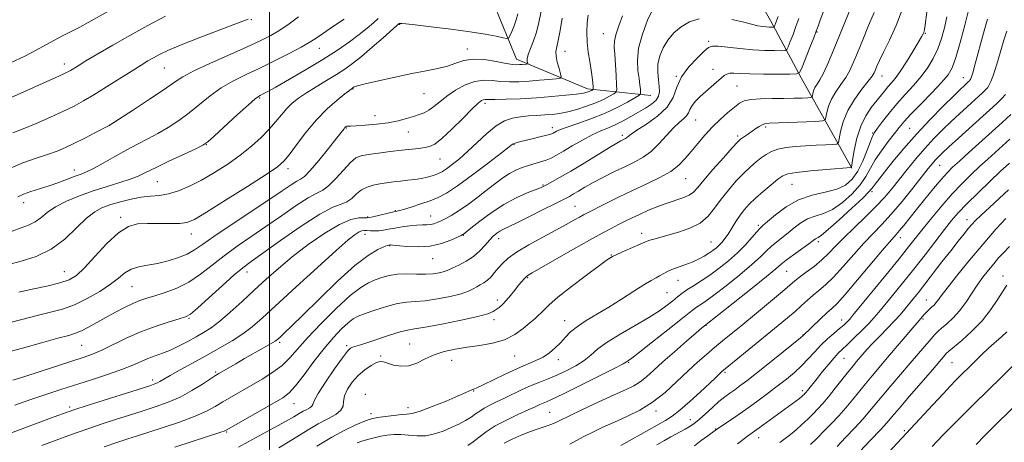
# Model space of a CAD drawing. Extents: x 2129800 to 2132700, y 312300 to 315200.
# Drawn here: x 2131408 to 2131769, y 312505 to 312660 of the extents above; entities that cross this region are included whole.
import ezdxf

# ---------------------------------------------------------------- set-up
doc = ezdxf.new("R2010")
doc.units = 0
doc.header["$MEASUREMENT"] = 0
for name, color, linetype, lineweight in [('DTM HARD BREAKLINE', 7, 'Continuous', 0), ('DTM SPOT ELEVATION', 2, 'Continuous', 13), ('GRID LINE', 7, 'Continuous', 0), ('INDEX CONTOUR', 41, 'Continuous', 13), ('INTERMEDIATE CONTOUR', 44, 'Continuous', 0)]:
    doc.layers.add(name, color=color, linetype=linetype, lineweight=lineweight)

msp = doc.modelspace()

# ---------------------------------------------------------------- linework, layer by layer
at = {"layer": 'DTM HARD BREAKLINE'}
for points in [[(2131713.51, 312606.04, 1044.04), (2131694.98, 312639.11, 1036.31), (2131683.76, 312660.19, 1031.43), (2131671.41, 312681.86, 1026.49), (2131667.52, 312694.94, 1022.06), (2131638.66, 312711.6, 1016.32), (2131600.17, 312731.73, 1009.17), (2131554.2, 312737.71, 1004.74)], [(2131639.85, 312632.65, 1030.86), (2131616.58, 312635.07, 1025.52), (2131590.52, 312646.03, 1021.32), (2131582.14, 312666.53, 1017.63), (2131566.36, 312685.38, 1012.46)]]:
    msp.add_polyline3d(points, dxfattribs=at)
at = {"layer": 'DTM SPOT ELEVATION'}
for p in [(2131493.32, 312660.45, 1012.08), (2131547.7, 312658.78, 1020.1), (2131622.4, 312655.29, 1027.1), (2131700.84, 312655.96, 1036.1), (2131740.51, 312655.47, 1044.11), (2131661, 312652.51, 1033.72), (2131518.21, 312649.91, 1016.76), (2131572.5, 312649.71, 1021.41), (2131608.31, 312648.83, 1024.74), (2131424.65, 312644.18, 1009.48), (2131461.31, 312642.74, 1012.92), (2131662.67, 312642.25, 1035.27), (2131649.21, 312639.67, 1033.97), (2131724.63, 312639.78, 1042.73), (2131754.51, 312639.24, 1049.26), (2131530.51, 312635, 1022.1), (2131556.64, 312633.39, 1022.85), (2131671.39, 312636.19, 1037), (2131496.34, 312631.71, 1018.17), (2131578.96, 312629.79, 1026.38), (2131538.64, 312625.23, 1023.2), (2131656.22, 312623.72, 1036.91), (2131441.16, 312621.74, 1013.99), (2131528.16, 312620.8, 1024.1), (2131550.88, 312619.22, 1024.87), (2131603.71, 312620.81, 1029.51), (2131681.95, 312621.16, 1040.28), (2131721.17, 312618.89, 1045.85), (2131734.73, 312620.6, 1049.06), (2131629.32, 312618.08, 1033.64), (2131671.71, 312617.82, 1039.7), (2131476.73, 312614.66, 1018.05), (2131589.63, 312614.62, 1030.11), (2131562.46, 312609.42, 1026.82), (2131428.3, 312605.3, 1015.4), (2131506.67, 312605.85, 1022.45), (2131745.82, 312607.07, 1054.86), (2131458.78, 312601, 1018.96), (2131652.64, 312602.19, 1038.86), (2131600.25, 312599.8, 1033.86), (2131691.59, 312600.09, 1044.94), (2131720.91, 312597.36, 1050.27), (2131409.78, 312593.33, 1016.59), (2131546.13, 312590.41, 1029.9), (2131611.96, 312591.95, 1037.09), (2131445.34, 312587.94, 1021.66), (2131535.99, 312588.06, 1029.9), (2131559.03, 312588.47, 1031.2), (2131755.82, 312587.07, 1061.37), (2131679.24, 312585.02, 1045.7), (2131471.32, 312581.92, 1022.68), (2131534.97, 312581.77, 1032.6), (2131571.03, 312581.38, 1034.08), (2131583.99, 312580.12, 1036.58), (2131636.42, 312582.12, 1041.47), (2131661.87, 312578.91, 1043.11), (2131701.3, 312579.02, 1050.38), (2131731.4, 312580.54, 1056.61), (2131544.06, 312577.54, 1034.1), (2131559.75, 312572.78, 1034.79), (2131625.3, 312574.14, 1041.93), (2131424.62, 312568.06, 1021.15), (2131689.61, 312568.18, 1050.9), (2131491.71, 312567.97, 1028.6), (2131594.7, 312565.85, 1040.16), (2131649.75, 312564.91, 1044.76), (2131768.97, 312566.48, 1067.43), (2131449.46, 312562.6, 1024.93), (2131583.49, 312557.68, 1039.54), (2131645.71, 312560.28, 1044.97), (2131740.88, 312557.71, 1063.19), (2131470.41, 312550.9, 1028.15), (2131582.27, 312550.45, 1040.43), (2131608.23, 312550.09, 1043.3), (2131709.84, 312550.33, 1057.37), (2131739.68, 312550.62, 1064.23), (2131660.1, 312548.34, 1050.07), (2131695.63, 312544.76, 1055.96), (2131431.01, 312541.04, 1026.96), (2131503.73, 312542.11, 1034.29), (2131528.22, 312540.87, 1039.7), (2131551.37, 312541.46, 1041.06), (2131540.75, 312537.16, 1041.8), (2131566.78, 312535.58, 1042.77), (2131589.93, 312537.09, 1042.9), (2131605.84, 312535.82, 1044.53), (2131710.69, 312536.26, 1060.89), (2131631.69, 312534.79, 1048.11), (2131750.36, 312534.66, 1068.98), (2131480.13, 312531.24, 1033.78), (2131667.05, 312531.11, 1054.24), (2131457.03, 312528.26, 1031.59), (2131535.15, 312523, 1043.7), (2131574.79, 312524.26, 1044.08), (2131695.44, 312524.39, 1059.62), (2131426.65, 312518.46, 1031.64), (2131508.97, 312519.6, 1038.8), (2131550.71, 312518.15, 1043.38), (2131537.22, 312515.97, 1043.5), (2131602.66, 312516.47, 1049.05), (2131641.75, 312516.96, 1052.48), (2131654.32, 312513.8, 1055.24), (2131663.59, 312510.3, 1057.94), (2131484.23, 312509.28, 1038.13), (2131679.41, 312507.15, 1060.66), (2131732.81, 312509.75, 1069.77)]:
    msp.add_point(p, dxfattribs=at)
at = {"layer": 'GRID LINE', "flags": 128}
msp.add_lwpolyline([(2131500, 312500), (2131500, 315000)], dxfattribs=at)
at = {"layer": 'INDEX CONTOUR', "flags": 128}
for points, elevation in [([(2131591.086, 312662.573), (2131590.468, 312660.398), (2131589.653, 312658.184), (2131588.786, 312656.136), (2131588.079, 312654.574), (2131587.617, 312653.738), (2131586.979, 312653.538), (2131585.618, 312653.8), (2131583.053, 312654.369), (2131579.065, 312655.151), (2131573.5, 312656.066), (2131566.486, 312657.026), (2131559.275, 312657.908), (2131553.403, 312658.581), (2131549.992, 312658.954), (2131548.52, 312659.091), (2131548.056, 312659.105), (2131547.82, 312659.087), (2131547.647, 312659.058), (2131547.527, 312659.023), (2131547.357, 312658.904), (2131546.658, 312658.292), (2131541.638, 312653.844), (2131537.618, 312650.331), (2131533.674, 312646.974), (2131530.438, 312644.38), (2131527.581, 312642.323), (2131524.533, 312640.369), (2131520.906, 312638.193), (2131517.045, 312635.899), (2131513.473, 312633.696), (2131510.587, 312631.726), (2131508.269, 312629.855), (2131506.274, 312627.878), (2131504.36, 312625.628), (2131502.298, 312623.089), (2131499.864, 312620.285), (2131496.877, 312617.245), (2131493.315, 312614.042), (2131489.201, 312610.758), (2131484.601, 312607.49), (2131479.77, 312604.397), (2131475.015, 312601.651), (2131470.585, 312599.401), (2131466.534, 312597.702), (2131462.865, 312596.584), (2131459.538, 312596.016), (2131456.316, 312595.718), (2131452.92, 312595.348), (2131449.175, 312594.647), (2131445.336, 312593.691), (2131441.764, 312592.641), (2131438.691, 312591.549), (2131435.827, 312590.041), (2131432.748, 312587.633), (2131429.104, 312584.069), (2131424.809, 312580), (2131419.843, 312576.301), (2131414.321, 312573.642), (2131408.892, 312571.88), (2131404.335, 312570.666)], 1020), ([(2131640.625, 312664.586), (2131638.664, 312660.305), (2131636.729, 312655.145), (2131635.352, 312649.97), (2131634.904, 312645.488), (2131635.112, 312641.798), (2131635.542, 312638.842), (2131635.845, 312636.562), (2131635.997, 312634.91), (2131636.062, 312633.838), (2131636.013, 312633.231), (2131635.485, 312632.707), (2131634.02, 312631.816), (2131631.294, 312630.242), (2131627.481, 312628.204), (2131622.881, 312626.052), (2131617.862, 312624.088), (2131613.051, 312622.417), (2131609.141, 312621.097), (2131606.632, 312620.16), (2131605.245, 312619.532), (2131603.951, 312618.815), (2131603.135, 312618.509), (2131601.623, 312618.079), (2131599.165, 312617.452), (2131596.258, 312616.736), (2131591.666, 312615.625), (2131590.445, 312615.312), (2131589.699, 312615.078), (2131589.096, 312614.762), (2131587.852, 312613.83), (2131585.069, 312611.665), (2131580.237, 312607.941), (2131574.384, 312603.515), (2131568.924, 312599.535), (2131564.895, 312596.865), (2131561.825, 312595.224), (2131558.869, 312594.04), (2131555.434, 312592.866), (2131551.947, 312591.758), (2131549.09, 312590.893), (2131547.303, 312590.382), (2131546.063, 312590.074), (2131537.794, 312588.195), (2131536.534, 312587.93), (2131535.693, 312587.84), (2131534.619, 312587.843), (2131532.735, 312587.775), (2131529.791, 312587.149), (2131525.614, 312585.397), (2131520.194, 312582.163), (2131514.159, 312577.947), (2131508.299, 312573.458), (2131503.206, 312569.251), (2131498.682, 312565.256), (2131494.328, 312561.247), (2131489.873, 312557.107), (2131485.54, 312553.161), (2131481.679, 312549.842), (2131478.51, 312547.441), (2131475.756, 312545.675), (2131473.013, 312544.123), (2131469.981, 312542.462), (2131466.774, 312540.788), (2131463.614, 312539.299), (2131460.674, 312538.13), (2131457.945, 312537.159), (2131455.366, 312536.201), (2131452.81, 312535.097), (2131449.844, 312533.787), (2131445.963, 312532.238), (2131440.854, 312530.443), (2131434.975, 312528.518), (2131423.351, 312524.794), (2131417.933, 312523.006), (2131412.4, 312521.104), (2131406.564, 312519.014)], 1030), ([(2131721.737, 312663.075), (2131719.696, 312658.293), (2131717.553, 312653.11), (2131715.62, 312648.368), (2131714.104, 312644.689), (2131712.786, 312641.82), (2131711.339, 312639.285), (2131709.55, 312636.699), (2131707.667, 312634.029), (2131706.048, 312631.329), (2131704.968, 312628.695), (2131704.352, 312626.374), (2131704.04, 312624.651), (2131703.761, 312623.711), (2131702.8, 312623.329), (2131700.333, 312623.174), (2131683.193, 312622.459), (2131681.664, 312622.299), (2131680.678, 312621.958), (2131679.591, 312621.335), (2131678.334, 312620.502), (2131675.636, 312618.654), (2131673.414, 312617.158), (2131672.674, 312616.601), (2131671.658, 312615.6), (2131669.711, 312613.476), (2131666.459, 312609.845), (2131662.634, 312605.511), (2131659.249, 312601.573), (2131657.019, 312598.871), (2131655.473, 312597.199), (2131653.849, 312596.089), (2131651.548, 312595.135), (2131645.404, 312593.085), (2131642.043, 312591.814), (2131638.748, 312590.429), (2131635.686, 312589.055), (2131632.964, 312587.77), (2131630.458, 312586.541), (2131627.985, 312585.298), (2131625.301, 312583.93), (2131621.918, 312582.143), (2131617.289, 312579.6), (2131611.198, 312576.161), (2131596.27, 312567.614), (2131594.773, 312566.711), (2131594.049, 312566.15), (2131593.348, 312565.446), (2131592.463, 312564.435), (2131591.328, 312563.034), (2131589.912, 312561.228), (2131588.343, 312559.262), (2131586.789, 312557.448), (2131585.387, 312556.028), (2131584.155, 312554.955), (2131583.085, 312554.113), (2131582, 312553.374), (2131580.073, 312552.578), (2131576.31, 312551.551), (2131570.196, 312550.21), (2131563.131, 312548.808), (2131556.993, 312547.688), (2131553.101, 312547.06), (2131550.545, 312546.619), (2131547.858, 312545.929), (2131543.986, 312544.699), (2131535.596, 312541.883), (2131532.906, 312541.041), (2131530.351, 312540.315), (2131529.612, 312539.95), (2131528.578, 312538.896), (2131526.725, 312536.483), (2131523.777, 312532.368), (2131520.459, 312527.541), (2131517.741, 312523.322), (2131516.318, 312520.703), (2131515.776, 312519.374), (2131515.417, 312518.693), (2131514.689, 312518.124), (2131513.599, 312517.518), (2131512.298, 312516.823), (2131510.83, 312515.965), (2131508.826, 312514.774), (2131505.812, 312513.057), (2131501.544, 312510.726), (2131492.152, 312505.674), (2131488.537, 312503.716)], 1040), ([(2131461.76, 312661.787), (2131455.274, 312658.354), (2131448.673, 312654.712), (2131442.409, 312651.141), (2131436.906, 312647.923), (2131432.58, 312645.342), (2131429.699, 312643.591), (2131426.896, 312641.85), (2131426.003, 312641.338), (2131424.512, 312640.614), (2131421.603, 312639.291), (2131401.648, 312630.379)], 1010), ([(2131763.378, 312660.617), (2131761.91, 312655.471), (2131758.814, 312644.231), (2131757.909, 312641.018), (2131757.44, 312639.474), (2131757.215, 312638.852), (2131757.063, 312638.515), (2131756.912, 312638.272), (2131756.713, 312638.043), (2131756.423, 312637.761), (2131754.776, 312636.259), (2131753.42, 312634.974), (2131750.946, 312632.578), (2131747.061, 312628.752), (2131742.262, 312623.881), (2131737.244, 312618.527), (2131732.619, 312613.23), (2131728.666, 312608.43), (2131725.571, 312604.544), (2131722.142, 312600.184), (2131721.381, 312599.164), (2131720.836, 312598.407), (2131719.819, 312597.269), (2131717.552, 312595.043), (2131713.61, 312591.344), (2131708.952, 312587.076), (2131704.89, 312583.464), (2131702.41, 312581.422), (2131701.211, 312580.604), (2131700.671, 312580.352), (2131700.2, 312580.076), (2131699.359, 312579.463), (2131697.745, 312578.269), (2131692.156, 312574.186), (2131689.529, 312572.218), (2131687.7, 312570.751), (2131685.71, 312569.076), (2131682.259, 312566.237), (2131676.574, 312561.68), (2131670.017, 312556.475), (2131659.496, 312548.175), (2131658.579, 312547.399), (2131656.473, 312545.598), (2131652.875, 312542.5), (2131648.484, 312538.682), (2131644.249, 312534.926), (2131640.896, 312531.862), (2131638.262, 312529.497), (2131635.958, 312527.683), (2131633.571, 312526.225), (2131630.566, 312524.75), (2131626.381, 312522.837), (2131620.774, 312520.242), (2131614.785, 312517.427), (2131609.773, 312515.032), (2131606.7, 312513.523), (2131604.941, 312512.673), (2131603.473, 312512.081), (2131601.465, 312511.405), (2131598.844, 312510.534), (2131595.731, 312509.421), (2131592.296, 312508.048), (2131588.913, 312506.548), (2131586.008, 312505.087)], 1050), ([(2131771.365, 312607.852), (2131768.036, 312604.742), (2131764.309, 312601.233), (2131759.861, 312596.987), (2131755.719, 312592.921), (2131752.621, 312589.672), (2131750.133, 312586.771), (2131747.528, 312583.469), (2131740.411, 312574.249), (2131736.299, 312568.995), (2131732.21, 312563.878), (2131728.492, 312559.298), (2131723.439, 312553.132), (2131721.797, 312551.224), (2131719.91, 312549.209), (2131717.324, 312546.588), (2131714.436, 312543.738), (2131711.859, 312541.251), (2131710.017, 312539.52), (2131708.587, 312538.135), (2131707.061, 312536.49), (2131705.075, 312534.159), (2131702.863, 312531.462), (2131700.805, 312528.9), (2131697.247, 312524.401), (2131696.72, 312523.755), (2131696.36, 312523.349), (2131696.065, 312523.043), (2131695.721, 312522.709), (2131695.188, 312522.245), (2131694.316, 312521.556), (2131692.972, 312520.551), (2131679.619, 312510.743), (2131675.346, 312507.678), (2131674.198, 312506.808), (2131671.672, 312504.859)], 1060), ([(2131770.423, 312546.033), (2131768.477, 312544.176), (2131763.693, 312539.926), (2131761.283, 312537.658), (2131759.063, 312535.475), (2131751.638, 312528.093), (2131749.739, 312526.15), (2131747.011, 312523.286), (2131743.23, 312519.247), (2131725.409, 312500)], 1070)]:
    msp.add_lwpolyline(points, dxfattribs=dict(at, elevation=elevation))
at = {"layer": 'INTERMEDIATE CONTOUR', "flags": 128}
for points, elevation in [([(2131742.111, 312670.915), (2131740.347, 312657.562), (2131740.15, 312656.315), (2131740.001, 312655.788), (2131739.746, 312655.234), (2131739.142, 312654.147), (2131737.924, 312652.079), (2131735.95, 312648.805), (2131733.574, 312644.977), (2131731.278, 312641.475), (2131729.43, 312638.955), (2131727.966, 312637.201), (2131726.715, 312635.78), (2131725.506, 312634.312), (2131720.69, 312628.216), (2131718.665, 312625.208), (2131716.833, 312621.455), (2131715.435, 312616.979), (2131714.466, 312612.514), (2131713.86, 312608.978), (2131713.419, 312606.313), (2131713.374, 312606.209), (2131713.179, 312606.196), (2131704.316, 312605.494), (2131698.426, 312604.988), (2131693.297, 312604.472), (2131690.129, 312603.974), (2131688.241, 312603.242), (2131686.474, 312601.956), (2131683.965, 312599.92), (2131681.006, 312597.445), (2131678.18, 312594.969), (2131675.93, 312592.812), (2131674.146, 312590.826), (2131672.577, 312588.745), (2131671.029, 312586.398), (2131669.532, 312583.993), (2131668.171, 312581.835), (2131667, 312580.149), (2131665.955, 312578.855), (2131664.94, 312577.792), (2131663.86, 312576.815), (2131662.628, 312575.852), (2131661.158, 312574.841), (2131659.381, 312573.747), (2131657.302, 312572.624), (2131654.941, 312571.553), (2131652.361, 312570.591), (2131649.797, 312569.713), (2131647.525, 312568.872), (2131645.743, 312568.036), (2131644.326, 312567.229), (2131643.068, 312566.487), (2131641.733, 312565.781), (2131639.949, 312564.821), (2131637.311, 312563.251), (2131633.571, 312560.849), (2131629.102, 312557.944), (2131624.434, 312555.002), (2131616.132, 312550.083), (2131612.898, 312547.964), (2131610.415, 312545.929), (2131608.437, 312543.945), (2131606.632, 312541.995), (2131604.718, 312540.083), (2131602.614, 312538.289), (2131600.29, 312536.717), (2131597.686, 312535.399), (2131590.884, 312532.495), (2131586.444, 312530.426), (2131578.296, 312526.478), (2131576.041, 312525.463), (2131574.861, 312525.001), (2131574.176, 312524.749), (2131571.924, 312523.688), (2131569.123, 312522.448), (2131564.697, 312520.595), (2131559.621, 312518.561), (2131555.188, 312516.91), (2131552.308, 312516.045), (2131550.361, 312515.736), (2131548.345, 312515.593), (2131545.548, 312515.31), (2131542.42, 312514.923), (2131539.706, 312514.546), (2131537.892, 312514.238), (2131536.441, 312513.828), (2131534.559, 312513.089), (2131531.613, 312511.817), (2131527.617, 312509.908), (2131522.751, 312507.289), (2131517.303, 312504.01)], 1044), ([(2131600.752, 312668.922), (2131598.732, 312659.438), (2131597.829, 312655.945), (2131596.748, 312652.758), (2131595.671, 312649.952), (2131594.865, 312647.709), (2131594.52, 312646.157), (2131594.508, 312645.189), (2131594.686, 312644.369), (2131594.581, 312644.254), (2131594.218, 312644.202), (2131592.66, 312644.052), (2131591.694, 312643.975), (2131590.675, 312643.94), (2131589.208, 312644.056), (2131586.791, 312644.445), (2131583.141, 312645.142), (2131578.836, 312645.815), (2131574.673, 312646.042), (2131571.232, 312645.534), (2131568.236, 312644.541), (2131565.192, 312643.445), (2131561.656, 312642.533), (2131557.376, 312641.687), (2131552.146, 312640.693), (2131545.996, 312639.421), (2131539.881, 312638.067), (2131534.991, 312636.916), (2131532.187, 312636.178), (2131531.009, 312635.78), (2131530.67, 312635.579), (2131530.371, 312635.349), (2131529.976, 312635.09), (2131529.254, 312634.548), (2131527.622, 312633.267), (2131524.802, 312630.974), (2131521.139, 312627.732), (2131517.132, 312623.69), (2131513.251, 312619.098), (2131509.823, 312614.603), (2131507.139, 312610.948), (2131505.204, 312608.556), (2131502.867, 312606.546), (2131498.688, 312603.717), (2131491.828, 312599.293), (2131483.834, 312594.214), (2131476.849, 312589.845), (2131472.415, 312587.223), (2131469.642, 312586.055), (2131467.038, 312585.715), (2131463.471, 312585.667), (2131459.271, 312585.713), (2131455.133, 312585.742), (2131451.546, 312585.557), (2131448.192, 312584.626), (2131444.547, 312582.331), (2131440.286, 312578.364), (2131435.887, 312573.657), (2131432.024, 312569.457), (2131429.1, 312566.694), (2131426.418, 312565.052), (2131423.007, 312563.903), (2131418.241, 312562.743), (2131412.863, 312561.577), (2131407.967, 312560.534)], 1022), ([(2131616.839, 312662.175), (2131616.516, 312659.276), (2131616.333, 312655.893), (2131616.415, 312652.264), (2131616.83, 312648.614), (2131617.423, 312645.133), (2131617.983, 312641.997), (2131618.347, 312639.364), (2131618.534, 312637.315), (2131618.618, 312635.913), (2131618.647, 312635.162), (2131618.604, 312634.853), (2131618.449, 312634.721), (2131618.153, 312634.552), (2131617.723, 312634.327), (2131617.173, 312634.078), (2131616.428, 312633.826), (2131615.068, 312633.541), (2131612.586, 312633.184), (2131608.641, 312632.732), (2131603.563, 312632.247), (2131597.848, 312631.806), (2131592.023, 312631.476), (2131586.73, 312631.265), (2131582.639, 312631.162), (2131578.997, 312631.146), (2131578.375, 312631.073), (2131577.72, 312630.773), (2131576.529, 312629.823), (2131574.326, 312627.732), (2131570.868, 312624.277), (2131566.849, 312620.289), (2131563.197, 312616.867), (2131560.584, 312614.833), (2131558.682, 312613.912), (2131556.905, 312613.547), (2131554.746, 312613.272), (2131548.481, 312612.563), (2131544.24, 312612.066), (2131539.867, 312611.528), (2131536.122, 312611.033), (2131533.512, 312610.57), (2131531.575, 312609.749), (2131529.599, 312608.086), (2131527.067, 312605.33), (2131524.258, 312602.163), (2131521.643, 312599.499), (2131519.491, 312597.938), (2131517.249, 312596.823), (2131514.158, 312595.178), (2131509.696, 312592.302), (2131504.284, 312588.558), (2131498.577, 312584.577), (2131493.122, 312580.857), (2131488.031, 312577.359), (2131483.304, 312573.911), (2131478.907, 312570.414), (2131474.667, 312567.081), (2131470.375, 312564.196), (2131465.922, 312561.976), (2131461.613, 312560.349), (2131457.855, 312559.171), (2131454.899, 312558.279), (2131452.388, 312557.436), (2131449.81, 312556.38), (2131446.78, 312554.926), (2131443.407, 312553.165), (2131439.928, 312551.255), (2131436.568, 312549.362), (2131433.514, 312547.661), (2131430.941, 312546.332), (2131428.821, 312545.453), (2131426.302, 312544.687), (2131422.329, 312543.598), (2131416.281, 312541.905), (2131409.285, 312539.961), (2131402.903, 312538.275)], 1026), ([(2131440.861, 312663.572), (2131433.445, 312659.41), (2131430.359, 312657.729), (2131427.195, 312656.106), (2131423.976, 312654.492), (2131420.815, 312652.861), (2131414.334, 312649.309), (2131410.167, 312647.145), (2131404.942, 312644.586)], 1008), ([(2131703.12, 312663.492), (2131701.955, 312660.308), (2131701.169, 312658.117), (2131700.492, 312656.265), (2131699.57, 312653.849), (2131698.176, 312650.294), (2131695.302, 312643.049), (2131694.446, 312641.22), (2131693.285, 312640.549), (2131690.825, 312640.457), (2131686.456, 312640.472), (2131681.123, 312640.513), (2131676.155, 312640.602), (2131672.59, 312640.737), (2131670.286, 312640.841), (2131668.808, 312640.809), (2131667.743, 312640.543), (2131666.764, 312639.962), (2131665.57, 312638.991), (2131663.94, 312637.59), (2131661.993, 312635.89), (2131659.933, 312634.06), (2131657.956, 312632.248), (2131656.241, 312630.527), (2131654.96, 312628.949), (2131654.193, 312627.55), (2131653.655, 312626.306), (2131652.969, 312625.177), (2131651.826, 312624.074), (2131650.189, 312622.714), (2131648.093, 312620.761), (2131645.589, 312618.034), (2131642.819, 312614.971), (2131639.941, 312612.163), (2131637.051, 312610.032), (2131633.987, 312608.339), (2131630.525, 312606.678), (2131626.556, 312604.747), (2131622.445, 312602.675), (2131618.669, 312600.694), (2131615.608, 312598.998), (2131613.236, 312597.615), (2131611.425, 312596.534), (2131609.935, 312595.674), (2131608.076, 312594.681), (2131605.044, 312593.135), (2131600.388, 312590.795), (2131595.066, 312588.143), (2131590.39, 312585.846), (2131585.564, 312583.554), (2131584.404, 312582.93), (2131583.285, 312582.167), (2131582.049, 312581.11), (2131580.64, 312579.651), (2131578.999, 312577.751), (2131577.056, 312575.634), (2131574.738, 312573.588), (2131572.059, 312571.855), (2131569.392, 312570.481), (2131567.197, 312569.463), (2131565.775, 312568.773), (2131564.78, 312568.308), (2131563.709, 312567.938), (2131562.139, 312567.57), (2131559.971, 312567.261), (2131557.195, 312567.104), (2131553.858, 312567.141), (2131550.279, 312567.211), (2131546.84, 312567.099), (2131543.834, 312566.649), (2131541.192, 312565.925), (2131538.756, 312565.045), (2131536.308, 312564.003), (2131533.399, 312562.287), (2131529.518, 312559.259), (2131524.415, 312554.571), (2131518.861, 312549.04), (2131513.89, 312543.772), (2131507.375, 312536.398), (2131504.537, 312533.685), (2131501.103, 312531.122), (2131497.225, 312528.661), (2131493.246, 312526.33), (2131485.978, 312522.135), (2131482.857, 312520.281), (2131480.025, 312518.565), (2131476.863, 312516.855), (2131472.62, 312514.988), (2131466.882, 312512.886), (2131460.597, 312510.788), (2131451.103, 312507.759), (2131447.935, 312506.726), (2131444.297, 312505.492), (2131439.247, 312503.737)], 1036), ([(2131713.161, 312664.87), (2131706.236, 312647.832), (2131704.518, 312643.767), (2131703.07, 312640.666), (2131701.83, 312638.443), (2131700.813, 312636.837), (2131700.049, 312635.546), (2131699.554, 312634.34), (2131699.272, 312633.277), (2131699.129, 312632.488), (2131699.001, 312632.058), (2131698.561, 312631.882), (2131697.432, 312631.811), (2131695.326, 312631.726), (2131692.316, 312631.63), (2131688.562, 312631.56), (2131684.306, 312631.528), (2131680.097, 312631.447), (2131676.563, 312631.214), (2131674.117, 312630.715), (2131672.312, 312629.828), (2131670.486, 312628.428), (2131668.134, 312626.434), (2131665.371, 312623.95), (2131662.469, 312621.122), (2131659.662, 312618.103), (2131657.04, 312615.059), (2131654.658, 312612.161), (2131652.48, 312609.533), (2131650.122, 312607.124), (2131647.114, 312604.829), (2131643.12, 312602.555), (2131638.351, 312600.239), (2131633.156, 312597.823), (2131627.912, 312595.313), (2131623.123, 312592.953), (2131616.827, 312589.791), (2131615.161, 312588.927), (2131613.626, 312588.088), (2131611.61, 312586.953), (2131608.812, 312585.391), (2131605.014, 312583.319), (2131600.187, 312580.726), (2131595.069, 312577.907), (2131590.591, 312575.235), (2131587.444, 312572.988), (2131585.369, 312571.091), (2131583.869, 312569.374), (2131582.525, 312567.717), (2131581.218, 312566.187), (2131579.908, 312564.898), (2131578.567, 312563.922), (2131577.232, 312563.156), (2131575.953, 312562.456), (2131574.679, 312561.7), (2131572.963, 312560.861), (2131570.254, 312559.934), (2131566.24, 312558.946), (2131561.561, 312558.042), (2131557.094, 312557.396), (2131553.461, 312557.094), (2131550.265, 312556.863), (2131546.852, 312556.34), (2131542.801, 312555.282), (2131538.612, 312553.936), (2131535.018, 312552.666), (2131532.516, 312551.702), (2131530.672, 312550.736), (2131528.816, 312549.319), (2131526.411, 312547.079), (2131523.434, 312543.936), (2131519.996, 312539.882), (2131516.261, 312535.059), (2131512.618, 312530.198), (2131509.51, 312526.181), (2131507.151, 312523.589), (2131504.831, 312521.8), (2131501.607, 312519.892), (2131484.933, 312510.394), (2131483.827, 312509.787), (2131483.268, 312509.548), (2131482.449, 312509.27), (2131471.565, 312505.75), (2131465.19, 312503.676)], 1038), ([(2131732.045, 312664.077), (2131729.818, 312658.299), (2131727.37, 312652.988), (2131725.206, 312648.612), (2131723.711, 312645.502), (2131722.788, 312643.441), (2131722.221, 312642.076), (2131721.761, 312641.028), (2131721.028, 312639.809), (2131719.608, 312637.904), (2131717.27, 312634.955), (2131714.521, 312631.22), (2131712.047, 312627.112), (2131710.381, 312623.05), (2131709.431, 312619.47), (2131708.95, 312616.815), (2131708.642, 312615.371), (2131708.028, 312614.817), (2131706.581, 312614.68), (2131703.946, 312614.565), (2131700.456, 312614.398), (2131696.613, 312614.187), (2131692.863, 312613.925), (2131689.43, 312613.545), (2131686.477, 312612.969), (2131684.099, 312612.136), (2131682.125, 312611.066), (2131680.308, 312609.797), (2131678.427, 312608.331), (2131676.345, 312606.531), (2131673.946, 312604.222), (2131671.182, 312601.306), (2131668.289, 312597.996), (2131665.577, 312594.578), (2131663.211, 312591.315), (2131660.818, 312588.373), (2131657.889, 312585.892), (2131654.11, 312583.968), (2131649.956, 312582.526), (2131646.101, 312581.445), (2131643.083, 312580.619), (2131640.911, 312579.999), (2131639.457, 312579.548), (2131638.514, 312579.201), (2131635.941, 312578.07), (2131630.248, 312575.659), (2131627.556, 312574.501), (2131625.725, 312573.624), (2131623.931, 312572.48), (2131621.018, 312570.347), (2131616.267, 312566.796), (2131610.699, 312562.564), (2131605.77, 312558.681), (2131602.574, 312555.936), (2131600.764, 312554.162), (2131599.634, 312552.954), (2131598.559, 312551.929), (2131597.235, 312550.794), (2131595.45, 312549.282), (2131593.021, 312547.242), (2131589.919, 312545.023), (2131586.151, 312543.092), (2131581.779, 312541.795), (2131577.087, 312540.973), (2131572.415, 312540.346), (2131568.045, 312539.663), (2131564.036, 312538.776), (2131560.391, 312537.567), (2131557.088, 312536.017), (2131554.018, 312534.504), (2131551.044, 312533.507), (2131548.099, 312533.359), (2131545.396, 312533.806), (2131543.218, 312534.45), (2131541.714, 312534.932), (2131540.52, 312535.057), (2131539.143, 312534.671), (2131537.218, 312533.659), (2131534.909, 312532.067), (2131532.508, 312529.978), (2131530.3, 312527.512), (2131528.533, 312524.924), (2131527.446, 312522.501), (2131527.112, 312520.46), (2131526.938, 312518.733), (2131526.163, 312517.181), (2131524.22, 312515.665), (2131521.314, 312514.047), (2131517.844, 312512.194), (2131514.161, 312510.028), (2131506.813, 312505.467), (2131503.346, 312503.442)], 1042), ([(2131756.335, 312663.848), (2131754.972, 312658.422), (2131753.317, 312652.157), (2131751.733, 312646.603), (2131750.414, 312642.855), (2131748.889, 312640.183), (2131746.517, 312637.4), (2131742.928, 312633.663), (2131738.829, 312629.498), (2131735.192, 312625.771), (2131732.708, 312623.085), (2131730.944, 312620.978), (2131729.182, 312618.728), (2131726.905, 312615.798), (2131724.388, 312612.425), (2131722.106, 312609.038), (2131720.357, 312605.948), (2131718.727, 312603.006), (2131716.63, 312599.945), (2131713.656, 312596.629), (2131710.108, 312593.445), (2131706.467, 312590.902), (2131703.124, 312589.337), (2131700.109, 312588.352), (2131697.362, 312587.364), (2131694.825, 312585.934), (2131692.452, 312584.177), (2131690.201, 312582.348), (2131686.001, 312579.037), (2131684.112, 312577.422), (2131682.31, 312575.671), (2131680.111, 312573.506), (2131676.931, 312570.617), (2131672.455, 312566.874), (2131667.454, 312562.886), (2131662.976, 312559.45), (2131659.819, 312557.159), (2131657.809, 312555.802), (2131656.524, 312554.969), (2131655.474, 312554.214), (2131653.877, 312552.946), (2131650.881, 312550.538), (2131646.029, 312546.672), (2131640.455, 312542.257), (2131635.69, 312538.51), (2131632.883, 312536.341), (2131631.664, 312535.437), (2131631.282, 312535.177), (2131630.937, 312534.961), (2131629.641, 312534.261), (2131626.356, 312532.566), (2131620.537, 312529.614), (2131613.61, 312526.136), (2131607.496, 312523.112), (2131603.637, 312521.271), (2131601.569, 312520.35), (2131600.353, 312519.84), (2131599.136, 312519.291), (2131597.426, 312518.494), (2131594.815, 312517.302), (2131591.095, 312515.625), (2131586.824, 312513.604), (2131582.754, 312511.438), (2131579.468, 312509.309), (2131576.866, 312507.34), (2131574.677, 312505.638), (2131572.651, 312504.263)], 1048), ([(2131657.56, 312660.783), (2131654.024, 312659.64), (2131650.908, 312657.882), (2131648.239, 312655.625), (2131646.033, 312653.013), (2131644.302, 312650.178), (2131643.091, 312647.211), (2131642.449, 312644.192), (2131642.37, 312641.215), (2131642.625, 312638.431), (2131642.93, 312636.002), (2131643.018, 312634.035), (2131642.689, 312632.413), (2131641.759, 312630.961), (2131640.11, 312629.529), (2131637.888, 312628.063), (2131635.302, 312626.53), (2131632.544, 312624.928), (2131629.725, 312623.366), (2131626.945, 312621.981), (2131624.242, 312620.834), (2131621.436, 312619.693), (2131618.295, 312618.25), (2131614.703, 312616.314), (2131611.029, 312614.168), (2131607.76, 312612.211), (2131605.242, 312610.748), (2131603.241, 312609.71), (2131601.387, 312608.936), (2131599.377, 312608.278), (2131594.94, 312606.988), (2131592.635, 312606.213), (2131590.304, 312605.251), (2131587.948, 312604.019), (2131585.539, 312602.449), (2131582.93, 312600.512), (2131579.943, 312598.19), (2131576.499, 312595.529), (2131572.906, 312592.838), (2131569.573, 312590.492), (2131566.819, 312588.771), (2131564.621, 312587.58), (2131562.87, 312586.732), (2131561.449, 312586.072), (2131560.212, 312585.59), (2131559.004, 312585.308), (2131557.672, 312585.221), (2131556.051, 312585.21), (2131553.981, 312585.128), (2131551.389, 312584.867), (2131548.563, 312584.471), (2131545.884, 312584.026), (2131543.64, 312583.608), (2131541.757, 312583.27), (2131540.065, 312583.057), (2131538.446, 312582.997), (2131536.952, 312583.038), (2131535.685, 312583.111), (2131534.69, 312583.138), (2131533.804, 312583.009), (2131532.811, 312582.607), (2131531.395, 312581.709), (2131528.845, 312579.673), (2131524.352, 312575.752), (2131517.531, 312569.594), (2131509.689, 312562.422), (2131497.408, 312551.127), (2131493.64, 312547.849), (2131490.193, 312545.254), (2131486.216, 312542.699), (2131481.692, 312540.06), (2131476.814, 312537.338), (2131467.226, 312532.033), (2131463.535, 312529.966), (2131461.13, 312528.582), (2131459.711, 312527.748), (2131458.81, 312527.247), (2131457.872, 312526.842), (2131456.003, 312526.211), (2131432.744, 312518.853), (2131428.854, 312517.6), (2131425.673, 312516.496), (2131420.958, 312514.764), (2131396.628, 312505.743)], 1032), ([(2131510.626, 312661.46), (2131507.155, 312658.972), (2131503.768, 312656.681), (2131500.413, 312654.673), (2131496.553, 312652.683), (2131491.523, 312650.359), (2131478.076, 312644.431), (2131472.149, 312641.685), (2131468.153, 312639.545), (2131465.055, 312637.521), (2131461.332, 312634.918), (2131455.975, 312631.32), (2131450.046, 312627.432), (2131441.066, 312621.627), (2131435.895, 312618.922), (2131432.195, 312617.013), (2131428.44, 312615.12), (2131425.149, 312613.549), (2131422.017, 312612.225), (2131418.533, 312610.98), (2131414.318, 312609.634), (2131409.505, 312607.966), (2131404.361, 312605.747)], 1014), ([(2131607.342, 312661.049), (2131606.531, 312656.564), (2131605.834, 312652.895), (2131605.308, 312650.473), (2131605.033, 312648.789), (2131605.095, 312647.1), (2131605.528, 312644.885), (2131606.145, 312642.511), (2131606.701, 312640.568), (2131606.94, 312639.482), (2131606.524, 312639.031), (2131605.097, 312638.827), (2131602.448, 312638.56), (2131598.957, 312638.234), (2131595.148, 312637.929), (2131591.461, 312637.72), (2131587.983, 312637.662), (2131584.715, 312637.803), (2131581.627, 312638.118), (2131578.553, 312638.264), (2131575.296, 312637.827), (2131571.751, 312636.522), (2131568.19, 312634.598), (2131564.973, 312632.441), (2131562.368, 312630.389), (2131560.258, 312628.609), (2131558.429, 312627.221), (2131556.677, 312626.29), (2131554.827, 312625.635), (2131552.712, 312625.015), (2131550.177, 312624.253), (2131547.12, 312623.424), (2131543.45, 312622.67), (2131539.219, 312622.099), (2131535.043, 312621.72), (2131531.681, 312621.505), (2131529.676, 312621.423), (2131528.733, 312621.409), (2131528.343, 312621.387), (2131528.078, 312621.294), (2131527.838, 312621.127), (2131527.605, 312620.89), (2131527.28, 312620.49), (2131524.637, 312617.118), (2131521.58, 312613.266), (2131517.992, 312608.838), (2131514.822, 312605.11), (2131512.746, 312602.998), (2131511.349, 312601.983), (2131509.939, 312601.191), (2131507.866, 312599.853), (2131504.623, 312597.649), (2131499.743, 312594.366), (2131485.86, 312585.218), (2131479.578, 312580.996), (2131475.329, 312578.002), (2131472.439, 312576.001), (2131469.794, 312574.522), (2131466.526, 312573.196), (2131462.767, 312572.023), (2131458.895, 312571.097), (2131455.244, 312570.446), (2131451.966, 312569.834), (2131449.166, 312568.959), (2131446.836, 312567.581), (2131444.502, 312565.705), (2131441.573, 312563.398), (2131437.647, 312560.778), (2131433.069, 312558.166), (2131428.37, 312555.936), (2131423.944, 312554.34), (2131419.634, 312553.162), (2131415.148, 312552.066), (2131405.239, 312549.5)], 1024), ([(2131539.864, 312660.903), (2131538.125, 312659.311), (2131535.82, 312657.343), (2131532.891, 312655.013), (2131529.27, 312652.33), (2131524.854, 312649.287), (2131519.526, 312645.872), (2131513.366, 312642.164), (2131507.239, 312638.615), (2131502.205, 312635.763), (2131499.037, 312633.997), (2131497.365, 312633.092), (2131496.534, 312632.67), (2131495.88, 312632.308), (2131494.698, 312631.397), (2131492.276, 312629.286), (2131488.242, 312625.636), (2131479.636, 312617.758), (2131477.262, 312615.65), (2131475.482, 312614.442), (2131472.855, 312613.155), (2131468.401, 312611.071), (2131463.016, 312608.535), (2131458.06, 312606.155), (2131454.502, 312604.39), (2131451.753, 312603.091), (2131448.833, 312601.956), (2131444.984, 312600.729), (2131440.349, 312599.331), (2131435.29, 312597.724), (2131430.18, 312595.895), (2131425.416, 312593.901), (2131421.404, 312591.822), (2131418.401, 312589.752), (2131416.073, 312587.85), (2131413.942, 312586.289), (2131411.584, 312585.149), (2131408.824, 312584.136), (2131405.543, 312582.862)], 1018), ([(2131492.07, 312660.704), (2131488.25, 312659.174), (2131474.42, 312653.926), (2131467.537, 312651.238), (2131462.703, 312649.206), (2131459.565, 312647.718), (2131457.328, 312646.512), (2131455.253, 312645.321), (2131452.807, 312643.843), (2131449.51, 312641.77), (2131440.17, 312635.788), (2131435.536, 312632.887), (2131431.743, 312630.646), (2131428.288, 312628.806), (2131424.401, 312626.931), (2131419.577, 312624.726), (2131414.363, 312622.44), (2131409.572, 312620.458), (2131405.776, 312619.015)], 1012), ([(2131629.46, 312661.915), (2131628.043, 312658.159), (2131626.947, 312654.911), (2131626.441, 312652.536), (2131626.401, 312650.437), (2131626.601, 312647.779), (2131626.849, 312644.041), (2131627.078, 312639.963), (2131627.252, 312636.6), (2131627.304, 312634.707), (2131627.041, 312633.844), (2131626.234, 312633.269), (2131624.71, 312632.393), (2131622.488, 312631.23), (2131619.643, 312629.946), (2131616.29, 312628.694), (2131612.741, 312627.578), (2131609.345, 312626.695), (2131606.359, 312626.105), (2131603.632, 312625.748), (2131600.911, 312625.531), (2131598.008, 312625.365), (2131594.992, 312625.171), (2131591.992, 312624.872), (2131589.091, 312624.354), (2131586.169, 312623.346), (2131583.059, 312621.539), (2131579.659, 312618.771), (2131576.131, 312615.467), (2131572.711, 312612.201), (2131569.608, 312609.448), (2131566.954, 312607.301), (2131564.859, 312605.752), (2131563.36, 312604.76), (2131562.197, 312604.144), (2131561.033, 312603.684), (2131559.591, 312603.207), (2131557.816, 312602.72), (2131555.712, 312602.269), (2131553.302, 312601.894), (2131550.695, 312601.575), (2131548.024, 312601.279), (2131545.399, 312600.975), (2131542.85, 312600.642), (2131540.387, 312600.257), (2131538.025, 312599.777), (2131535.797, 312599.08), (2131533.743, 312598.017), (2131531.873, 312596.534), (2131530.09, 312594.941), (2131528.27, 312593.643), (2131526.178, 312592.805), (2131523.142, 312591.651), (2131518.377, 312589.166), (2131511.527, 312584.752), (2131503.945, 312579.465), (2131493.154, 312571.735), (2131490.201, 312569.502), (2131487.03, 312566.825), (2131482.579, 312562.855), (2131477.64, 312558.389), (2131473.47, 312554.64), (2131470.905, 312552.477), (2131469.115, 312551.438), (2131466.853, 312550.717), (2131463.177, 312549.647), (2131458.368, 312548.108), (2131453.014, 312546.116), (2131447.661, 312543.749), (2131438.402, 312539.245), (2131434.947, 312537.741), (2131431.608, 312536.528), (2131427.471, 312535.179), (2131415.813, 312531.427), (2131410.138, 312529.623), (2131405.794, 312528.28)], 1028), ([(2131527.337, 312660.65), (2131523.111, 312657.853), (2131519.334, 312655.296), (2131516.689, 312653.487), (2131514.442, 312652.048), (2131511.507, 312650.38), (2131507.112, 312648.055), (2131501.738, 312645.325), (2131496.18, 312642.615), (2131491.081, 312640.225), (2131486.467, 312637.955), (2131482.213, 312635.485), (2131478.199, 312632.591), (2131470.484, 312626.338), (2131466.618, 312623.485), (2131462.763, 312620.937), (2131458.989, 312618.695), (2131455.313, 312616.72), (2131451.573, 312614.804), (2131447.558, 312612.703), (2131443.191, 312610.283), (2131438.92, 312607.864), (2131435.328, 312605.882), (2131432.784, 312604.628), (2131430.802, 312603.828), (2131428.689, 312603.064), (2131422.602, 312600.776), (2131419.058, 312599.52), (2131415.568, 312598.396), (2131412.37, 312597.395), (2131409.694, 312596.472), (2131407.608, 312595.545)], 1016), ([(2131694.116, 312660.882), (2131693.071, 312657.911), (2131691.991, 312655.006), (2131691.002, 312652.448), (2131690.251, 312650.551), (2131689.77, 312649.522), (2131689.117, 312649.144), (2131687.733, 312649.093), (2131685.194, 312649.111), (2131681.627, 312649.205), (2131677.294, 312649.444), (2131672.535, 312649.865), (2131664.484, 312650.707), (2131662.391, 312650.776), (2131661.028, 312650.267), (2131659.396, 312648.875), (2131656.799, 312646.41), (2131653.765, 312643.141), (2131651.129, 312639.45), (2131649.424, 312635.673), (2131647.979, 312631.951), (2131645.825, 312628.378), (2131642.335, 312625.065), (2131638.269, 312622.194), (2131634.733, 312619.967), (2131632.557, 312618.511), (2131631.474, 312617.661), (2131630.94, 312617.177), (2131630.499, 312616.852), (2131630.032, 312616.594), (2131629.504, 312616.341), (2131628.788, 312615.978), (2131627.388, 312615.186), (2131624.713, 312613.593), (2131615.344, 312607.894), (2131610.442, 312604.945), (2131606.571, 312602.683), (2131603.76, 312601.101), (2131601.84, 312600.057), (2131600.557, 312599.386), (2131599.317, 312598.824), (2131597.441, 312598.081), (2131594.427, 312596.899), (2131590.475, 312595.146), (2131585.962, 312592.724), (2131581.301, 312589.664), (2131577.049, 312586.516), (2131573.799, 312583.961), (2131570.974, 312581.73), (2131570.8, 312581.632), (2131570.241, 312581.357), (2131568.886, 312580.705), (2131566.434, 312579.581), (2131563.033, 312578.329), (2131558.94, 312577.404), (2131554.483, 312577.13), (2131550.276, 312577.312), (2131545.14, 312577.807), (2131544.366, 312577.86), (2131544.147, 312577.85), (2131543.663, 312577.78), (2131543.127, 312577.607), (2131541.888, 312577.131), (2131539.627, 312576.116), (2131536.125, 312574.031), (2131531.183, 312570.26), (2131524.843, 312564.54), (2131518.1, 312558.004), (2131512.187, 312552.133), (2131508.047, 312548.068), (2131505.47, 312545.603), (2131503.953, 312544.192), (2131502.977, 312543.318), (2131501.97, 312542.573), (2131500.342, 312541.576), (2131497.688, 312540.054), (2131490.799, 312536.161), (2131487.531, 312534.293), (2131481.354, 312530.706), (2131480.134, 312529.95), (2131475.309, 312526.797), (2131471.431, 312524.407), (2131467.14, 312522.068), (2131462.8, 312520.146), (2131458.351, 312518.535), (2131453.635, 312517.012), (2131448.564, 312515.407), (2131443.41, 312513.762), (2131438.521, 312512.172), (2131434.049, 312510.669), (2131429.366, 312509.025), (2131423.636, 312506.952), (2131416.399, 312504.293)], 1034), ([(2131748.46, 312661.517), (2131747.583, 312657.438), (2131746.499, 312653.532), (2131745.143, 312649.808), (2131743.457, 312646.268), (2131741.41, 312642.873), (2131738.978, 312639.571), (2131736.173, 312636.307), (2131733.157, 312633.024), (2131730.131, 312629.661), (2131727.296, 312626.238), (2131724.861, 312623.094), (2131723.037, 312620.652), (2131721.926, 312619.111), (2131721.19, 312617.799), (2131720.381, 312615.819), (2131719.15, 312612.573), (2131717.545, 312608.628), (2131715.708, 312604.847), (2131713.703, 312601.915), (2131711.263, 312599.811), (2131708.044, 312598.34), (2131703.837, 312597.253), (2131699.006, 312596.1), (2131694.053, 312594.377), (2131689.449, 312591.791), (2131685.545, 312588.89), (2131682.656, 312586.429), (2131680.933, 312584.919), (2131679.846, 312583.889), (2131678.695, 312582.626), (2131676.92, 312580.59), (2131674.512, 312577.936), (2131671.603, 312574.997), (2131668.333, 312572.067), (2131664.891, 312569.298), (2131661.478, 312566.806), (2131658.281, 312564.678), (2131655.437, 312562.887), (2131653.07, 312561.375), (2131651.226, 312560.065), (2131649.638, 312558.801), (2131647.957, 312557.405), (2131645.844, 312555.721), (2131642.986, 312553.663), (2131639.077, 312551.173), (2131634.029, 312548.252), (2131628.623, 312545.159), (2131623.86, 312542.22), (2131620.439, 312539.681), (2131617.863, 312537.47), (2131615.337, 312535.436), (2131612.259, 312533.471), (2131608.805, 312531.635), (2131605.337, 312530.034), (2131602.129, 312528.717), (2131599.071, 312527.529), (2131595.958, 312526.261), (2131592.655, 312524.765), (2131586.095, 312521.607), (2131583.219, 312520.254), (2131580.739, 312519.069), (2131578.691, 312517.98), (2131577.05, 312516.921), (2131575.559, 312515.843), (2131573.898, 312514.701), (2131571.819, 312513.465), (2131569.35, 312512.163), (2131566.586, 312510.836), (2131563.618, 312509.556), (2131560.507, 312508.5), (2131557.306, 312507.874), (2131554.083, 312507.798), (2131550.958, 312508.046), (2131548.067, 312508.306), (2131545.492, 312508.329), (2131543.113, 312508.104), (2131540.756, 312507.683), (2131538.313, 312507.122), (2131535.929, 312506.488), (2131533.812, 312505.849), (2131532.091, 312505.242)], 1046), ([(2131686.539, 312661.652), (2131685.586, 312659.04), (2131685.2, 312658.052), (2131685.094, 312657.824), (2131684.948, 312657.74), (2131684.641, 312657.729), (2131684.073, 312657.733), (2131683.247, 312657.76), (2131682.19, 312657.824), (2131680.886, 312657.962), (2131679.137, 312658.262), (2131676.704, 312658.824), (2131673.438, 312659.682), (2131669.583, 312660.583)], 1032), ([(2131770.431, 312656.265), (2131769.358, 312652.986), (2131767.112, 312645.35), (2131766.106, 312642.158), (2131765.237, 312639.648), (2131764.527, 312637.802), (2131763.965, 312636.554), (2131763.404, 312635.655), (2131762.666, 312634.812), (2131761.593, 312633.764), (2131760.119, 312632.408), (2131755.817, 312628.52), (2131753.062, 312625.996), (2131750.053, 312623.181), (2131746.894, 312620.135), (2131743.639, 312616.836), (2131740.327, 312613.248), (2131737.015, 312609.382), (2131733.823, 312605.463), (2131728.247, 312598.459), (2131725.569, 312595.296), (2131722.419, 312591.919), (2131718.544, 312588.105), (2131714.393, 312584.147), (2131710.593, 312580.467), (2131707.585, 312577.378), (2131705.066, 312574.749), (2131702.549, 312572.341), (2131699.703, 312569.985), (2131696.832, 312567.808), (2131694.399, 312566.007), (2131692.634, 312564.629), (2131690.837, 312563.121), (2131688.079, 312560.778), (2131683.751, 312557.153), (2131678.56, 312552.839), (2131673.534, 312548.687), (2131666.154, 312542.634), (2131663.19, 312540.18), (2131660.19, 312537.639), (2131656.975, 312534.807), (2131653.413, 312531.516), (2131649.416, 312527.711), (2131645.063, 312523.764), (2131640.475, 312520.161), (2131635.774, 312517.263), (2131631.08, 312514.927), (2131626.513, 312512.891), (2131622.202, 312510.945), (2131618.318, 312509.104), (2131615.032, 312507.437), (2131610.126, 312504.728)], 1052), ([(2131769.896, 312633.038), (2131768.619, 312631.578), (2131766.763, 312629.767), (2131764.213, 312627.422), (2131752.705, 312617.017), (2131749.16, 312613.783), (2131746.755, 312611.552), (2131745.241, 312610.076), (2131744.168, 312608.928), (2131743.098, 312607.671), (2131741.615, 312605.831), (2131735.952, 312598.696), (2131731.989, 312593.812), (2131728.045, 312589.169), (2131724.574, 312585.398), (2131721.354, 312582.083), (2131717.994, 312578.54), (2131714.239, 312574.321), (2131710.377, 312569.912), (2131706.831, 312566.03), (2131703.914, 312563.196), (2131701.504, 312561.146), (2131699.372, 312559.417), (2131697.3, 312557.62), (2131695.13, 312555.653), (2131692.717, 312553.484), (2131689.915, 312551.065), (2131686.571, 312548.27), (2131682.529, 312544.957), (2131667.114, 312532.454), (2131666.04, 312531.556), (2131665.485, 312531.05), (2131663.647, 312529.277), (2131661.456, 312527.199), (2131658.055, 312524.013), (2131654.095, 312520.381), (2131650.449, 312517.182), (2131647.691, 312515.024), (2131645.21, 312513.44), (2131633.017, 312506.625), (2131628.841, 312504.32)], 1054), ([(2131771.933, 312625.738), (2131768.661, 312622.752), (2131756.504, 312611.775), (2131753.047, 312608.633), (2131750.54, 312606.315), (2131748.523, 312604.297), (2131746.34, 312601.861), (2131743.523, 312598.506), (2131740.348, 312594.621), (2131737.278, 312590.813), (2131732.637, 312585.029), (2131731.074, 312583.134), (2131729.834, 312581.719), (2131728.218, 312579.897), (2131725.395, 312576.613), (2131715.688, 312565.075), (2131711.112, 312559.719), (2131708.127, 312556.409), (2131706.194, 312554.501), (2131704.404, 312552.885), (2131702.098, 312550.738), (2131695.6, 312544.548), (2131694.724, 312543.825), (2131688.334, 312538.634), (2131683.311, 312534.581), (2131678.569, 312530.788), (2131675.038, 312528.017), (2131672.53, 312526.119), (2131670.583, 312524.715), (2131668.782, 312523.451), (2131666.918, 312522.078), (2131664.831, 312520.367), (2131662.434, 312518.198), (2131659.928, 312515.866), (2131657.586, 312513.774), (2131655.612, 312512.22), (2131653.931, 312511.105), (2131652.399, 312510.228), (2131647.205, 312507.441), (2131644.804, 312506.1), (2131642.055, 312504.465)], 1056), ([(2131771.539, 312616.667), (2131766.115, 312611.785), (2131763.41, 312609.325), (2131760.542, 312606.688), (2131757.399, 312603.743), (2131753.99, 312600.393), (2131750.35, 312596.55), (2131746.562, 312592.223), (2131742.903, 312587.814), (2131739.695, 312583.821), (2131734.41, 312577.129), (2131730.89, 312572.741), (2131726.045, 312566.786), (2131713.948, 312552.037), (2131712.811, 312550.674), (2131712.252, 312550.061), (2131711.586, 312549.396), (2131710.569, 312548.45), (2131709.068, 312547.14), (2131707.019, 312545.416), (2131704.626, 312543.345), (2131702.161, 312541.032), (2131699.824, 312538.573), (2131697.534, 312536.052), (2131695.142, 312533.547), (2131692.509, 312531.103), (2131689.559, 312528.633), (2131686.23, 312526.023), (2131682.508, 312523.201), (2131678.576, 312520.298), (2131674.664, 312517.492), (2131671.012, 312514.96), (2131667.908, 312512.862), (2131664.356, 312510.498), (2131663.524, 312509.921), (2131660.68, 312507.857), (2131658.336, 312506.129), (2131655.787, 312504.2)], 1058), ([(2131771.026, 312598.066), (2131767.614, 312594.937), (2131764.011, 312591.6), (2131760.953, 312588.731), (2131758.956, 312586.792), (2131757.64, 312585.395), (2131756.404, 312583.94), (2131754.745, 312581.919), (2131752.555, 312579.197), (2131749.824, 312575.733), (2131746.619, 312571.595), (2131740.307, 312563.411), (2131737.96, 312560.425), (2131736.124, 312558.137), (2131732.988, 312554.284), (2131731.246, 312552.229), (2131729.13, 312549.889), (2131726.543, 312547.201), (2131723.782, 312544.396), (2131721.235, 312541.783), (2131719.206, 312539.602), (2131717.639, 312537.826), (2131715.274, 312535.048), (2131714.032, 312533.55), (2131712.359, 312531.464), (2131707.482, 312525.259), (2131705, 312522.174), (2131702.935, 312519.744), (2131701.14, 312517.783), (2131699.353, 312515.95), (2131697.375, 312513.985), (2131695.26, 312511.966), (2131693.124, 312510.05), (2131691.064, 312508.356), (2131689.094, 312506.844), (2131687.207, 312505.433)], 1062), ([(2131770.096, 312587.577), (2131768.46, 312585.88), (2131766.381, 312583.593), (2131763.686, 312580.506), (2131760.261, 312576.461), (2131756.142, 312571.487), (2131751.961, 312566.35), (2131748.502, 312562.008), (2131746.329, 312559.162), (2131745.138, 312557.525), (2131744.409, 312556.555), (2131743.708, 312555.792), (2131742.969, 312555.098), (2131742.212, 312554.416), (2131741.46, 312553.703), (2131740.748, 312552.987), (2131740.111, 312552.308), (2131737.487, 312549.319), (2131735.892, 312547.463), (2131726.647, 312536.531), (2131720.995, 312529.887), (2131718.542, 312526.937), (2131713.793, 312521.053), (2131711.341, 312518.119), (2131708.761, 312515.219), (2131706.105, 312512.381), (2131703.439, 312509.638), (2131700.84, 312507.029), (2131698.393, 312504.622)], 1064), ([(2131771.353, 312577.213), (2131769.273, 312575.093), (2131767.426, 312573.064), (2131765.611, 312570.949), (2131763.669, 312568.601), (2131761.626, 312565.983), (2131759.548, 312563.079), (2131757.48, 312559.922), (2131755.365, 312556.716), (2131753.122, 312553.703), (2131750.73, 312551.095), (2131748.424, 312548.952), (2131746.503, 312547.302), (2131745.139, 312546.09), (2131744.004, 312544.945), (2131742.644, 312543.411), (2131735.011, 312534.446), (2131727.888, 312526.139), (2131724.725, 312522.409), (2131720.105, 312516.846), (2131717.681, 312514.064), (2131714.611, 312510.716), (2131711.249, 312507.158), (2131708.138, 312503.929)], 1066), ([(2131770.432, 312563.069), (2131769.078, 312561.066), (2131767.156, 312557.993), (2131764.594, 312554.162), (2131761.38, 312550.066), (2131757.62, 312546.169), (2131753.902, 312542.817), (2131749.186, 312538.864), (2131748.338, 312538.099), (2131747.823, 312537.538), (2131743.129, 312532.067), (2131734.772, 312522.381), (2131730.909, 312517.882), (2131728.357, 312514.883), (2131726.416, 312512.639), (2131724.022, 312510.008), (2131720.46, 312506.213), (2131714.543, 312500)], 1068), ([(2131778.351, 312539.269), (2131768.581, 312529.484), (2131758.338, 312519.394), (2131754.394, 312515.488), (2131750.522, 312511.625), (2131747.201, 312508.277), (2131744.772, 312505.785), (2131743.026, 312503.947)], 1072), ([(2131778.437, 312523.812), (2131765.876, 312511.531), (2131762.179, 312507.856), (2131759.22, 312504.691)], 1074)]:
    msp.add_lwpolyline(points, dxfattribs=dict(at, elevation=elevation))

doc.saveas('drawing.dxf')
